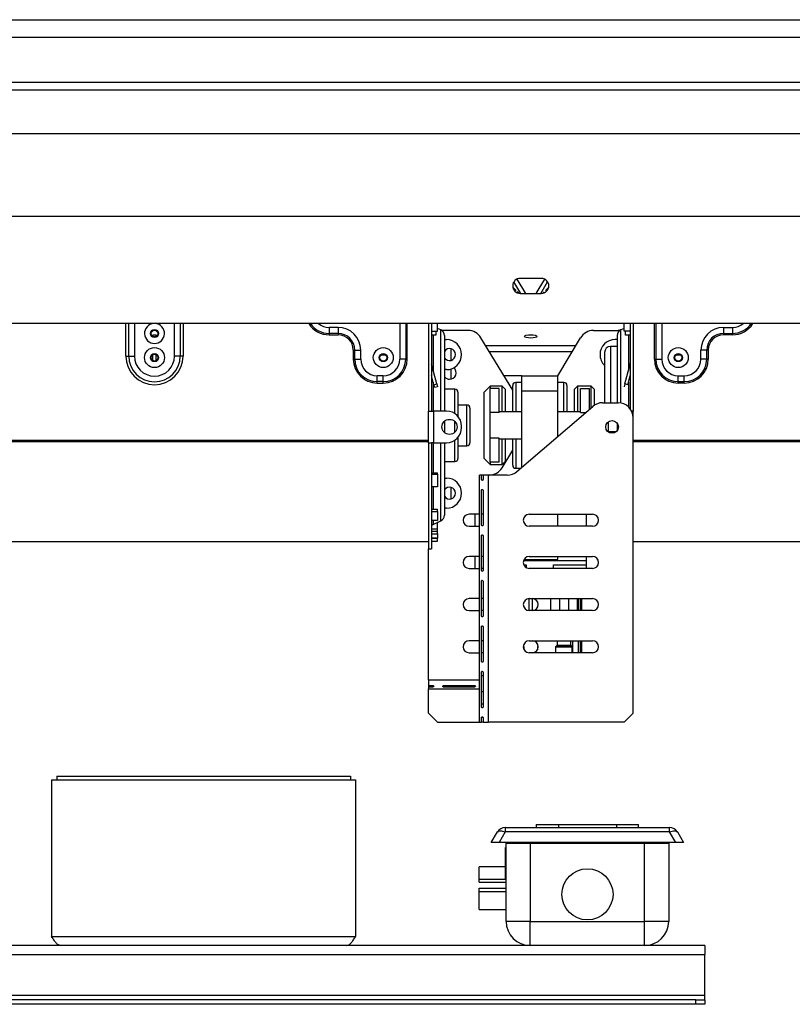
# Model space of a CAD drawing. Units: millimetres. Extents: x 187 to 4993, y 44 to 4032.
# Drawn here: x 1217 to 1502, y 2043 to 2407 of the extents above; entities that cross this region are included whole.
import ezdxf

# ---------------------------------------------------------------- set-up
doc = ezdxf.new("R2010")
doc.units = ezdxf.units.MM
doc.header["$LTSCALE"] = 20

msp = doc.modelspace()

# ---------------------------------------------------------------- linework, layer by layer
at = {"color": 7, "linetype": 'Continuous', "lineweight": 25}
for p, q in [((828.84, 2406.52), (1982.17, 2406.52)), ((2007.73, 2399.99), (803.28, 2399.99)), ((2007.73, 2383.32), (803.28, 2383.32)), ((2012.17, 2380.55), (798.84, 2380.55)), ((2007.73, 2380.55), (803.28, 2380.55)), ((2028.28, 2364.44), (782.73, 2364.44)), ((2058.84, 2333.88), (752.17, 2333.88)), ((1409.39, 2311.1), (1401.62, 2311.1)), ((1400.05, 2306.67), (1398.88, 2307.87)), ((1412.13, 2307.87), (1410.96, 2306.67)), ((1401.07, 2305.6), (1400.51, 2306.19)), ((1401.62, 2305.55), (1409.39, 2305.55)), ((1410.5, 2306.19), (1409.94, 2305.6)), ((2098.28, 2294.44), (712.73, 2294.44)), ((1334.39, 2292.99), (1331.06, 2292.99)), ((1331.06, 2292.99), (1331.06, 2290.81)), ((1334.39, 2292.99), (1334.39, 2290.81)), ((1367.73, 2294.44), (1367.73, 2262.16)), ((1368.84, 2294.44), (1368.84, 2262.16)), ((1371.06, 2291.6), (1371.06, 2294.44)), ((1372.33, 2292.07), (1371.06, 2292.67)), ((1373.28, 2291.88), (1372.71, 2291.85)), ((1382.37, 2291.88), (1373.28, 2291.88)), ((1428.64, 2291.88), (1437.73, 2291.88)), ((1438.3, 2291.85), (1437.73, 2291.88)), ((1439.95, 2292.67), (1438.68, 2292.07)), ((1439.95, 2291.6), (1439.95, 2294.44)), ((1442.17, 2294.44), (1442.17, 2262.99)), ((1443.28, 2294.44), (1443.28, 2262.16)), ((1451.12, 2281.32), (1451.12, 2294.44)), ((1451.66, 2294.44), (1451.66, 2281.32)), ((1476.62, 2292.99), (1479.95, 2292.99)), ((1476.62, 2292.99), (1476.62, 2290.81)), ((1479.95, 2292.99), (1479.95, 2290.81)), ((1267.28, 2290.21), (1265.95, 2290.21)), ((1265.95, 2289.7), (1265.95, 2290.21)), ((1267.28, 2289.7), (1267.28, 2290.21)), ((1334.39, 2290.81), (1331.06, 2290.81)), ((1331.06, 2290.81), (1331.06, 2290.27)), ((1331.06, 2290.27), (1334.39, 2290.27)), ((1334.39, 2290.81), (1334.39, 2290.27)), ((1368.84, 2291.6), (1371.06, 2291.6)), ((1370.51, 2290.21), (1368.84, 2290.21)), ((1370.51, 2291.6), (1370.51, 2290.21)), ((1373.62, 2290.06), (1373.62, 2262.12)), ((1373.62, 2288.55), (1374.39, 2288.55)), ((1398.84, 2269.81), (1387.13, 2289.2)), ((1415.44, 2275.21), (1423.88, 2289.2)), ((1437.39, 2288.55), (1436.62, 2288.55)), ((1437.39, 2290.06), (1437.39, 2265.21)), ((1442.17, 2291.6), (1439.95, 2291.6)), ((1440.51, 2290.21), (1440.51, 2291.6)), ((1442.17, 2290.21), (1440.51, 2290.21)), ((1476.62, 2290.81), (1479.95, 2290.81)), ((1476.62, 2290.81), (1476.62, 2290.27)), ((1479.95, 2290.27), (1476.62, 2290.27)), ((1479.95, 2290.81), (1479.95, 2290.27)), ((1340.01, 2284.66), (1340.55, 2284.66)), ((1340.01, 2284.66), (1340.01, 2281.32)), ((1340.55, 2284.66), (1342.73, 2284.66)), ((1340.55, 2281.32), (1340.55, 2284.66)), ((1342.73, 2281.32), (1342.73, 2284.66)), ((1422.07, 2286.2), (1388.94, 2286.2)), ((1437.39, 2285.99), (1434.95, 2285.99)), ((1468.28, 2281.32), (1468.28, 2284.66)), ((1470.46, 2284.66), (1468.28, 2284.66)), ((1470.46, 2281.32), (1470.46, 2284.66)), ((1471.01, 2284.66), (1470.46, 2284.66)), ((1471.01, 2284.66), (1471.01, 2281.32)), ((1256.06, 2282.44), (1257.11, 2282.44)), ((1257.11, 2282.44), (1259.2, 2282.44)), ((1265.84, 2282.87), (1265.95, 2282.87)), ((1265.95, 2280.81), (1265.95, 2283.02)), ((1267.28, 2280.81), (1267.28, 2283.02)), ((1267.28, 2282.87), (1267.39, 2282.87)), ((1276.12, 2282.44), (1274.03, 2282.44)), ((1277.17, 2282.44), (1276.12, 2282.44)), ((1340.01, 2281.32), (1340.55, 2281.32)), ((1340.55, 2281.32), (1342.73, 2281.32)), ((1350.28, 2282.87), (1351.84, 2282.87)), ((1359.35, 2281.32), (1357.17, 2281.32)), ((1359.89, 2281.32), (1359.35, 2281.32)), ((1420.78, 2284.05), (1390.24, 2284.05)), ((1432.73, 2283.77), (1432.73, 2265.21)), ((1451.12, 2281.32), (1451.66, 2281.32)), ((1451.66, 2281.32), (1453.84, 2281.32)), ((1459.17, 2282.87), (1460.73, 2282.87)), ((1470.46, 2281.32), (1468.28, 2281.32)), ((1471.01, 2281.32), (1470.46, 2281.32)), ((1368.87, 2279.43), (1368.84, 2279.42)), ((1370.81, 2272.17), (1368.87, 2279.43)), ((1374.39, 2277.44), (1373.62, 2277.44)), ((1440.2, 2272.17), (1442.14, 2279.43)), ((1442.14, 2279.43), (1442.17, 2279.42)), ((1351.06, 2275.21), (1348.84, 2275.21)), ((1348.84, 2273.04), (1348.84, 2275.21)), ((1351.06, 2273.04), (1351.06, 2275.21)), ((1369.74, 2271.88), (1368.84, 2275.25)), ((1402.17, 2275.21), (1395.58, 2275.21)), ((1402.17, 2269.66), (1402.17, 2275.21)), ((1402.17, 2275.21), (1415.51, 2275.21)), ((1415.51, 2269.66), (1415.51, 2275.21)), ((1441.27, 2271.88), (1442.17, 2275.25)), ((1459.95, 2275.21), (1462.17, 2275.21)), ((1459.95, 2273.04), (1459.95, 2275.21)), ((1462.17, 2273.04), (1462.17, 2275.21)), ((1351.06, 2273.04), (1348.84, 2273.04)), ((1348.84, 2272.49), (1348.84, 2273.04)), ((1348.84, 2272.49), (1351.06, 2272.49)), ((1351.06, 2272.49), (1351.06, 2273.04)), ((1369.74, 2271.88), (1370.81, 2272.17)), ((1370.03, 2270.81), (1369.74, 2271.88)), ((1371.1, 2271.1), (1370.03, 2270.81)), ((1370.81, 2272.17), (1371.1, 2271.1)), ((1377.51, 2270.21), (1373.62, 2270.21)), ((1390.51, 2271.32), (1388.28, 2269.1)), ((1394.95, 2271.32), (1390.51, 2271.32)), ((1390.51, 2271.32), (1390.51, 2270.43)), ((1390.51, 2261.57), (1390.51, 2270.43)), ((1393.84, 2270.43), (1390.51, 2270.43)), ((1393.84, 2261.57), (1393.84, 2270.43)), ((1396.06, 2270.21), (1394.95, 2271.32)), ((1394.95, 2261.88), (1394.95, 2271.32)), ((1396.06, 2270.21), (1396.06, 2261.88)), ((1398.84, 2261.88), (1398.84, 2271.6)), ((1402.17, 2272.71), (1399.95, 2272.71)), ((1417.73, 2272.71), (1415.51, 2272.71)), ((1418.84, 2271.6), (1418.84, 2261.88)), ((1422.73, 2271.32), (1421.62, 2270.21)), ((1421.62, 2261.88), (1421.62, 2270.21)), ((1427.73, 2271.32), (1422.73, 2271.32)), ((1422.73, 2271.32), (1422.73, 2261.88)), ((1423.84, 2261.57), (1423.84, 2270.43)), ((1423.84, 2270.43), (1427.17, 2270.43)), ((1427.17, 2262.83), (1427.17, 2270.43)), ((1428.84, 2270.21), (1427.73, 2271.32)), ((1427.73, 2263.31), (1427.73, 2271.32)), ((1428.84, 2270.21), (1428.84, 2264.22)), ((1440.2, 2272.17), (1439.91, 2271.1)), ((1441.27, 2271.88), (1440.2, 2272.17)), ((1459.95, 2273.04), (1462.17, 2273.04)), ((1459.95, 2272.49), (1459.95, 2273.04)), ((1462.17, 2272.49), (1459.95, 2272.49)), ((1462.17, 2272.49), (1462.17, 2273.04)), ((1378.62, 2269.1), (1378.62, 2260.21)), ((1388.28, 2244.66), (1388.28, 2269.1)), ((1402.17, 2241.4), (1402.17, 2269.66)), ((1402.17, 2269.66), (1415.51, 2269.66)), ((1415.51, 2252.83), (1415.51, 2269.66)), ((1381.95, 2264.38), (1378.62, 2264.38)), ((1383.06, 2263.27), (1383.06, 2256.88)), ((1400.4, 2239.88), (1428.39, 2263.88)), ((1432.01, 2265.21), (1437.73, 2265.21)), ((1367.73, 2250.49), (1367.73, 2262.16)), ((1367.73, 2262.16), (1368.84, 2262.16)), ((1368.84, 2262.16), (1369.73, 2262.16)), ((1369.73, 2250.49), (1369.73, 2262.16)), ((1374.39, 2262.16), (1369.73, 2262.16)), ((1390.51, 2252.19), (1390.51, 2261.57)), ((1393.84, 2261.57), (1390.51, 2261.57)), ((1402.17, 2261.88), (1393.84, 2261.88)), ((1423.84, 2261.88), (1415.51, 2261.88)), ((1443.28, 2262.16), (1442.69, 2262.16)), ((1443.28, 2259.66), (1443.28, 2262.16)), ((1443.28, 2150.77), (1443.28, 2259.66)), ((1373.62, 2258.36), (1373.62, 2256.88)), ((1373.62, 2256.88), (1373.62, 2254.29)), ((1379.95, 2256.05), (1379.95, 2256.6)), ((1383.06, 2256.88), (1383.06, 2250.49)), ((1434.06, 2258.16), (1434.06, 2254.49)), ((1437.39, 2257.69), (1437.39, 2256.88)), ((1437.39, 2256.88), (1437.39, 2254.95)), ((1378.62, 2252.44), (1378.62, 2244.66)), ((1390.51, 2243.33), (1390.51, 2252.19)), ((1393.84, 2252.19), (1390.51, 2252.19)), ((1393.84, 2243.33), (1393.84, 2252.19)), ((1393.84, 2251.88), (1402.17, 2251.88)), ((1394.95, 2242.44), (1394.95, 2251.88)), ((1396.06, 2251.88), (1396.06, 2243.55)), ((1398.84, 2242.16), (1398.84, 2251.88)), ((1434.06, 2254.66), (1437.14, 2254.66)), ((1367.73, 2251.32), (1165.51, 2251.32)), ((1367.73, 2250.85), (1165.51, 2250.85)), ((1367.73, 2250.49), (1367.73, 2211.32)), ((1367.73, 2250.49), (1368.84, 2250.49)), ((1368.84, 2250.49), (1368.84, 2211.32)), ((1369.73, 2250.49), (1368.84, 2250.49)), ((1369.73, 2250.49), (1374.39, 2250.49)), ((1373.62, 2250.49), (1373.62, 2223.7)), ((1378.62, 2249.38), (1381.95, 2249.38)), ((1645.51, 2251.32), (1443.28, 2251.32)), ((1645.51, 2250.85), (1443.28, 2250.85)), ((1388.28, 2244.66), (1390.51, 2242.44)), ((1394.9, 2241.23), (1398.84, 2247.74)), ((1373.62, 2243.55), (1377.51, 2243.55)), ((1393.84, 2243.33), (1390.51, 2243.33)), ((1390.51, 2243.33), (1390.51, 2242.44)), ((1390.51, 2242.44), (1394.95, 2242.44)), ((1394.95, 2242.44), (1396.06, 2243.55)), ((1399.95, 2241.05), (1401.76, 2241.05)), ((1368.84, 2239.39), (1371.06, 2239.39)), ((1368.84, 2238.85), (1371.06, 2238.85)), ((1371.06, 2238.85), (1371.06, 2239.39)), ((1371.06, 2238.85), (1371.06, 2234.19)), ((1373.62, 2237.44), (1374.39, 2237.44)), ((1387.33, 2238.55), (1386.62, 2238.55)), ((1386.62, 2147.44), (1386.62, 2238.55)), ((1387.33, 2236.88), (1387.33, 2238.55)), ((1387.89, 2238.55), (1387.33, 2238.55)), ((1389.95, 2238.55), (1387.89, 2238.55)), ((1387.89, 2238.55), (1387.89, 2236.88)), ((1389.95, 2147.44), (1389.95, 2238.55)), ((1396.78, 2238.55), (1389.95, 2238.55)), ((1371.06, 2234.19), (1368.84, 2234.19)), ((1387.33, 2220.1), (1387.33, 2232.99)), ((1387.89, 2232.99), (1387.89, 2220.1)), ((1368.84, 2225.94), (1371.06, 2225.94)), ((1368.84, 2225.08), (1371.06, 2225.08)), ((1371.06, 2225.08), (1371.06, 2225.94)), ((1371.06, 2225.08), (1371.06, 2221.82)), ((1374.39, 2226.32), (1373.62, 2226.32)), ((1386.62, 2224.1), (1382.73, 2224.1)), ((1384.95, 2219.66), (1384.95, 2224.1)), ((1387.89, 2224.1), (1387.33, 2224.1)), ((1404.95, 2224.1), (1428.28, 2224.1)), ((1415.51, 2219.66), (1415.51, 2224.1)), ((1426.06, 2219.66), (1426.06, 2224.1)), ((1371.06, 2221.82), (1368.84, 2221.82)), ((1369.48, 2220.36), (1372.33, 2221.68)), ((1371.06, 2221.04), (1370.94, 2221.04)), ((1371.06, 2218.71), (1371.06, 2221.04)), ((1382.73, 2219.66), (1386.62, 2219.66)), ((1428.28, 2219.66), (1404.95, 2219.66)), ((1368.84, 2218.71), (1371.06, 2218.71)), ((1368.84, 2217.87), (1371.06, 2217.87)), ((1368.84, 2216.82), (1371.06, 2216.82)), ((1371.06, 2217.87), (1371.06, 2218.71)), ((1371.06, 2216.82), (1371.06, 2217.87)), ((1371.06, 2216.82), (1371.06, 2215.29)), ((1387.33, 2203.32), (1387.33, 2216.21)), ((1387.89, 2216.21), (1387.89, 2203.32)), ((1165.51, 2214.1), (1367.73, 2214.1)), ((1371.06, 2215.29), (1368.84, 2215.29)), ((1368.84, 2215.25), (1371.06, 2215.25)), ((1368.84, 2214.13), (1371.06, 2214.13)), ((1371.06, 2215.25), (1371.06, 2215.29)), ((1371.06, 2214.13), (1371.06, 2215.25)), ((1443.28, 2214.1), (1645.51, 2214.1)), ((1367.73, 2211.32), (1368.84, 2211.32)), ((1367.73, 2162.99), (1367.73, 2211.32)), ((1386.62, 2208.55), (1382.73, 2208.55)), ((1384.95, 2204.1), (1384.95, 2208.55)), ((1387.89, 2208.55), (1387.33, 2208.55)), ((1404.95, 2208.55), (1428.28, 2208.55)), ((1415.51, 2207.44), (1415.51, 2208.55)), ((1426.06, 2206.88), (1426.06, 2208.55)), ((1426.06, 2206.88), (1402.8, 2206.88)), ((1402.91, 2205.44), (1403.84, 2205.44)), ((1403.03, 2207.44), (1415.51, 2207.44)), ((1403.84, 2205.44), (1403.84, 2204.4)), ((1413.84, 2205.44), (1426.06, 2205.44)), ((1413.84, 2204.1), (1413.84, 2205.44)), ((1426.06, 2205.44), (1426.06, 2206.88)), ((1426.06, 2204.1), (1426.06, 2205.44)), ((1382.73, 2204.1), (1386.62, 2204.1)), ((1387.89, 2204.1), (1387.33, 2204.1)), ((1428.28, 2204.1), (1404.95, 2204.1)), ((1387.33, 2186.55), (1387.33, 2199.44)), ((1387.89, 2199.44), (1387.89, 2186.55)), ((1386.62, 2192.99), (1382.73, 2192.99)), ((1387.89, 2192.99), (1387.33, 2192.99)), ((1404.95, 2188.55), (1404.95, 2192.99)), ((1404.95, 2192.99), (1428.28, 2192.99)), ((1406.06, 2192.99), (1406.06, 2188.55)), ((1412.73, 2192.99), (1412.73, 2188.55)), ((1422.73, 2188.55), (1422.73, 2192.99)), ((1423.13, 2188.55), (1423.13, 2192.99)), ((1423.68, 2192.99), (1423.68, 2188.55)), ((1424.39, 2188.55), (1424.39, 2192.99)), ((1382.73, 2188.55), (1386.62, 2188.55)), ((1387.89, 2188.55), (1387.33, 2188.55)), ((1428.28, 2188.55), (1404.95, 2188.55)), ((1387.33, 2169.77), (1387.33, 2182.66)), ((1387.89, 2182.66), (1387.89, 2169.77)), ((1386.62, 2177.44), (1382.73, 2177.44)), ((1387.89, 2177.44), (1387.33, 2177.44)), ((1404.95, 2177.44), (1428.28, 2177.44)), ((1415.16, 2175.7), (1414.74, 2175.28)), ((1415.23, 2177.44), (1415.23, 2175.86)), ((1420.23, 2175.86), (1420.23, 2177.44)), ((1420.72, 2175.28), (1420.29, 2175.7)), ((1423.13, 2172.99), (1423.13, 2177.44)), ((1423.68, 2177.44), (1423.68, 2172.99)), ((1424.39, 2172.99), (1424.39, 2177.44)), ((1382.73, 2172.99), (1386.62, 2172.99)), ((1387.89, 2172.99), (1387.33, 2172.99)), ((1402.94, 2175.28), (1402.74, 2175.48)), ((1403.01, 2174.14), (1403.01, 2175.12)), ((1428.28, 2172.99), (1404.95, 2172.99)), ((1408.01, 2175.12), (1408.01, 2174.14)), ((1408.27, 2175.48), (1408.07, 2175.28)), ((1414.67, 2175.12), (1414.67, 2172.99)), ((1420.78, 2172.99), (1420.78, 2175.12)), ((1387.33, 2152.99), (1387.33, 2165.88)), ((1387.33, 2164.66), (1387.89, 2164.66)), ((1387.89, 2165.88), (1387.89, 2152.99)), ((1367.73, 2162.99), (1367.73, 2160.93)), ((1367.73, 2160.93), (1369.39, 2160.93)), ((1367.73, 2160.93), (1367.73, 2160.37)), ((1367.73, 2160.37), (1367.73, 2159.66)), ((1369.39, 2160.37), (1367.73, 2160.37)), ((1367.73, 2159.66), (1386.62, 2159.66)), ((1367.73, 2150.77), (1367.73, 2159.66)), ((1369.39, 2160.93), (1369.39, 2160.37)), ((1373.28, 2160.93), (1384.76, 2160.93)), ((1373.28, 2160.93), (1373.28, 2160.37)), ((1384.76, 2160.37), (1373.28, 2160.37)), ((1384.76, 2160.93), (1384.76, 2160.37)), ((1387.89, 2158.55), (1387.33, 2158.55)), ((1367.73, 2150.77), (1371.06, 2147.44)), ((1439.95, 2147.44), (1443.28, 2150.77)), ((1371.06, 2147.44), (1386.62, 2147.44)), ((1386.62, 2147.44), (1387.33, 2147.44)), ((1387.33, 2147.44), (1387.33, 2149.1)), ((1387.89, 2149.1), (1387.33, 2149.1)), ((1387.89, 2147.44), (1387.33, 2147.44)), ((1387.89, 2149.1), (1387.89, 2147.44)), ((1387.89, 2147.44), (1389.95, 2147.44)), ((1439.95, 2147.44), (1389.95, 2147.44)), ((1228.64, 2126.11), (1340.86, 2126.11)), ((1228.64, 2126.11), (1228.64, 2068.33)), ((1230.52, 2127.44), (1230.52, 2126.11)), ((1230.52, 2127.44), (1338.97, 2127.44)), ((1338.97, 2127.44), (1338.97, 2126.11)), ((1340.86, 2126.11), (1340.86, 2068.33)), ((1390.94, 2103), (1393.19, 2106.89)), ((1396.08, 2106.89), (1393.83, 2103)), ((1396.08, 2108.55), (1456.75, 2108.55)), ((1396.08, 2108.55), (1396.08, 2106.89)), ((1456.75, 2106.89), (1396.08, 2106.89)), ((1407.52, 2109.66), (1407.52, 2108.55)), ((1407.52, 2109.66), (1415.7, 2109.66)), ((1415.7, 2109.66), (1415.7, 2108.55)), ((1415.7, 2109.66), (1437.13, 2109.66)), ((1437.13, 2109.66), (1437.13, 2108.55)), ((1437.13, 2109.66), (1445.3, 2109.66)), ((1445.3, 2108.55), (1445.3, 2109.66)), ((1456.75, 2106.89), (1456.75, 2108.55)), ((1459, 2103), (1456.75, 2106.89)), ((1459.64, 2106.89), (1461.88, 2103)), ((1393.83, 2103), (1390.94, 2103)), ((1459, 2103), (1393.83, 2103)), ((1461.88, 2103), (1459, 2103)), ((1396.41, 2101.19), (1396.19, 2101.19)), ((1396.19, 2092.06), (1396.19, 2101.19)), ((1396.41, 2073.89), (1396.41, 2102.77)), ((1396.41, 2102.77), (1405.3, 2102.77)), ((1405.3, 2102.77), (1405.3, 2073.89)), ((1405.3, 2102.77), (1447.52, 2102.77)), ((1447.52, 2073.89), (1447.52, 2102.77)), ((1447.52, 2102.77), (1456.41, 2102.77)), ((1456.41, 2102.77), (1456.41, 2073.89)), ((1396.19, 2094), (1386.41, 2094)), ((1386.41, 2089.44), (1386.41, 2094)), ((1396.19, 2092.06), (1396.41, 2092.06)), ((1396.19, 2089.44), (1396.19, 2092.06)), ((1386.41, 2088.33), (1386.41, 2089.44)), ((1386.41, 2089.44), (1396.19, 2089.44)), ((1386.41, 2088.33), (1396.41, 2088.33)), ((1386.41, 2085), (1386.41, 2086.11)), ((1386.41, 2086.11), (1396.41, 2086.11)), ((1386.41, 2085), (1396.41, 2085)), ((1386.41, 2078.33), (1386.41, 2085)), ((1386.41, 2078.33), (1396.41, 2078.33)), ((1405.3, 2073.89), (1396.41, 2073.89)), ((1405.3, 2065), (1405.3, 2073.89)), ((1405.3, 2073.89), (1447.52, 2073.89)), ((1447.52, 2065), (1447.52, 2073.89)), ((1456.41, 2073.89), (1447.52, 2073.89)), ((1228.64, 2068.33), (1340.86, 2068.33)), ((1469.75, 2065), (1166.41, 2065)), ((1403.28, 2065.23), (1403.28, 2065)), ((1449.44, 2065.21), (1449.44, 2065)), ((1469.75, 2065), (1469.75, 2061.66)), ((1166.41, 2061.66), (1469.75, 2061.66)), ((1469.75, 2046.66), (1469.75, 2061.66)), ((825.3, 2046.66), (1469.75, 2046.66)), ((1466.41, 2045), (828.64, 2045)), ((1466.41, 2043.33), (1466.41, 2045)), ((1466.41, 2045), (1469.75, 2045)), ((1469.75, 2045), (1469.75, 2046.66)), ((1469.75, 2045), (1469.75, 2043.33)), ((1466.41, 2043.33), (828.64, 2043.33)), ((1469.75, 2043.33), (1466.41, 2043.33))]:
    msp.add_line(p, q, dxfattribs=at)
at = {"color": 8, "linetype": 'Continuous', "lineweight": 25}
for p, q in [((1400.37, 2310.81), (1403.52, 2305.55)), ((1407.49, 2305.55), (1410.64, 2310.81)), ((1401.84, 2305.55), (1399.28, 2309.82)), ((1409.17, 2305.55), (1411.73, 2309.82)), ((1256.06, 2282.44), (1256.06, 2294.44)), ((1257.11, 2282.44), (1257.11, 2294.44)), ((1259.2, 2294.44), (1259.2, 2282.44)), ((1274.03, 2282.44), (1274.03, 2294.44)), ((1276.12, 2294.44), (1276.12, 2282.44)), ((1277.17, 2294.44), (1277.17, 2282.44)), ((1357.17, 2294.44), (1357.17, 2281.32)), ((1359.35, 2294.44), (1359.35, 2281.32)), ((1359.89, 2281.32), (1359.89, 2294.44)), ((1372.33, 2262.16), (1372.33, 2292.07)), ((1438.68, 2265.13), (1438.68, 2292.07)), ((1453.84, 2294.44), (1453.84, 2281.32)), ((1369.48, 2290.21), (1369.48, 2277.14)), ((1441.53, 2290.21), (1441.53, 2277.14)), ((1376.06, 2280.84), (1376.06, 2285.14)), ((1434.95, 2285.99), (1434.95, 2265.21)), ((1376.06, 2273.94), (1376.06, 2277.69)), ((1369.48, 2272.85), (1369.48, 2262.16)), ((1377.51, 2261.2), (1377.51, 2270.21)), ((1399.95, 2272.71), (1399.95, 2261.88)), ((1417.73, 2261.88), (1417.73, 2272.71)), ((1441.53, 2272.85), (1441.53, 2263.71)), ((1381.95, 2256.88), (1381.95, 2264.38)), ((1423.84, 2261.57), (1425.7, 2261.57)), ((1377.51, 2256.88), (1377.51, 2258.25)), ((1377.51, 2254.4), (1377.51, 2256.88)), ((1381.95, 2249.38), (1381.95, 2256.88)), ((1399.95, 2251.88), (1399.95, 2241.05)), ((1369.48, 2250.49), (1369.48, 2239.39)), ((1372.33, 2221.68), (1372.33, 2250.49)), ((1377.51, 2243.55), (1377.51, 2251.44)), ((1369.48, 2234.19), (1369.48, 2225.94)), ((1376.06, 2229.73), (1376.06, 2234.03)), ((1369.48, 2221.82), (1369.48, 2220.36)), ((1416.06, 2192.99), (1416.06, 2188.55)), ((1419.39, 2192.99), (1419.39, 2188.55)), ((1420.29, 2175.7), (1415.16, 2175.7)), ((1415.23, 2175.86), (1417.73, 2175.86)), ((1417.73, 2175.86), (1420.23, 2175.86)), ((1421.06, 2172.99), (1421.06, 2177.44)), ((1402.73, 2175.28), (1402.94, 2175.28)), ((1403.01, 2175.12), (1402.73, 2175.12)), ((1408.28, 2175.12), (1408.01, 2175.12)), ((1408.07, 2175.28), (1408.28, 2175.28)), ((1420.78, 2175.12), (1414.67, 2175.12)), ((1414.74, 2175.28), (1417.73, 2175.28)), ((1417.73, 2175.28), (1420.72, 2175.28)), ((1367.73, 2162.99), (1386.62, 2162.99)), ((1387.89, 2154.1), (1387.33, 2154.1))]:
    msp.add_line(p, q, dxfattribs=at)
at = {"color": 7, "linetype": 'Continuous', "lineweight": 25, "flags": 128}
for points in [[(1405.51, 2290.31), (1406.4, 2290.26), (1407.16, 2290.13), (1407.66, 2289.94), (1407.84, 2289.71), (1407.66, 2289.47), (1407.16, 2289.28), (1406.4, 2289.15), (1405.51, 2289.1), (1404.61, 2289.15), (1403.86, 2289.28), (1403.35, 2289.47), (1403.17, 2289.71), (1403.35, 2289.94), (1403.86, 2290.13), (1404.61, 2290.26), (1405.51, 2290.31)], [(1393.19, 2106.89), (1393.35, 2107.07), (1393.59, 2107.21), (1393.89, 2107.3), (1394.25, 2107.33), (1394.66, 2107.3), (1395.11, 2107.21), (1395.59, 2107.07), (1396.08, 2106.89)], [(1456.75, 2106.89), (1457.24, 2107.07), (1457.72, 2107.21), (1458.17, 2107.3), (1458.58, 2107.33), (1458.94, 2107.3), (1459.24, 2107.21), (1459.48, 2107.07), (1459.64, 2106.89)]]:
    msp.add_lwpolyline(points, dxfattribs=at)
at = {"color": 7, "linetype": 'Continuous', "lineweight": 25}
for centre, radius in [((1266.62, 2290.77), 1.5), ((1266.62, 2290.77), 1.32), ((1266.62, 2290.77), 1.26), ((1266.62, 2281.88), 3.68), ((1351.06, 2281.88), 3.68), ((1459.95, 2281.88), 3.68), ((1266.62, 2281.88), 1.5), ((1266.62, 2281.88), 1.32), ((1266.62, 2281.88), 1.26), ((1351.06, 2281.88), 1.5), ((1351.06, 2281.88), 1.32), ((1351.06, 2281.88), 1.26), ((1459.95, 2281.88), 1.5), ((1459.95, 2281.88), 1.32), ((1459.95, 2281.88), 1.26), ((1375.51, 2256.32), 2.78), ((1435.51, 2256.32), 2.33), ((1426.41, 2083.89), 9.44)]:
    msp.add_circle(centre, radius, dxfattribs=at)
for centre, radius, start, end in [((1401.62, 2308.32), 2.78, 90, 270), ((1409.39, 2308.32), 2.78, 270, 90), ((1334.39, 2284.66), 8.33, 0, 90), ((1371.39, 2290.06), 2.22, 0, 65.0561), ((1382.37, 2286.32), 5.56, 31.139, 90), ((1428.64, 2286.32), 5.56, 90, 148.861), ((1439.62, 2290.06), 2.22, 114.9439, 180), ((1476.62, 2284.66), 8.33, 90, 180), ((1334.39, 2284.66), 6.16, 360, 90), ((1334.39, 2284.66), 5.61, 0, 90), ((1374.39, 2282.99), 5.56, 360, 90), ((1436.62, 2282.99), 5.56, 90, 180), ((1476.62, 2284.66), 6.16, 90, 180), ((1476.62, 2284.66), 5.61, 90, 180), ((1375.51, 2282.99), 2.22, 0, 148.2117), ((1434.95, 2283.77), 2.22, 90, 180), ((1266.62, 2282.44), 10.56, 180, 0), ((1266.62, 2282.44), 9.51, 180, 0), ((1266.62, 2282.44), 7.41, 180, 0), ((1348.84, 2281.32), 8.83, 180, 270), ((1348.84, 2281.32), 8.29, 180, 270), ((1348.84, 2281.32), 6.11, 180, 270), ((1351.06, 2281.32), 6.11, 270, 0), ((1351.06, 2281.32), 8.29, 270, 0), ((1351.06, 2281.32), 8.83, 270, 0), ((1375.51, 2282.99), 2.22, 211.7883, 0), ((1374.39, 2282.99), 5.56, 270, 360), ((1436.62, 2282.99), 5.56, 180, 225.573), ((1459.95, 2281.32), 8.83, 180, 270), ((1459.95, 2281.32), 8.29, 180, 270), ((1459.95, 2281.32), 6.11, 180, 270), ((1462.17, 2281.32), 6.11, 270, 0), ((1462.17, 2281.32), 8.29, 270, 0), ((1462.17, 2281.32), 8.83, 270, 0), ((1369.73, 2279.66), 0.889, 180, 195), ((1375.51, 2276.32), 2.44, 270, 48.4534), ((1441.28, 2279.66), 0.889, 345, 360), ((1375.51, 2276.32), 2.44, 219.4006, 270), ((1377.51, 2269.1), 1.11, 0, 90), ((1399.95, 2271.6), 1.11, 90, 180), ((1417.73, 2271.6), 1.11, 0, 90), ((1381.95, 2263.27), 1.11, 0, 90), ((1432.01, 2259.66), 5.56, 90, 130.6013), ((1437.73, 2259.66), 5.56, 0, 90), ((1374.39, 2256.6), 5.56, 0, 90), ((1374.39, 2256.05), 5.56, 270, 0), ((1381.95, 2250.49), 1.11, 270, 0), ((1377.51, 2244.66), 1.11, 270, 360), ((1390.15, 2244.1), 5.56, 270, 328.861), ((1399.95, 2242.16), 1.11, 180, 270), ((1374.39, 2231.88), 5.56, 360, 90), ((1396.78, 2244.1), 5.56, 270, 310.6013), ((1375.51, 2231.88), 2.22, 0, 148.2117), ((1375.51, 2231.88), 2.22, 211.7883, 0), ((1374.39, 2231.88), 5.56, 270, 360), ((1371.39, 2223.7), 2.22, 294.9439, 0), ((1382.73, 2221.88), 2.22, 90, 270), ((1404.95, 2221.88), 2.22, 90, 270), ((1428.28, 2221.88), 2.22, 270, 90), ((1369.95, 2219.35), 1.11, 114.9439, 180), ((1382.73, 2206.32), 2.22, 90, 270), ((1404.95, 2206.32), 2.22, 90, 270), ((1428.28, 2206.32), 2.22, 270, 90), ((1382.73, 2190.77), 2.22, 90, 270), ((1404.95, 2190.77), 2.22, 90, 270), ((1406.06, 2190.77), 2.22, 270, 90), ((1428.28, 2190.77), 2.22, 270, 90), ((1382.73, 2175.21), 2.22, 90, 270), ((1404.95, 2175.21), 2.22, 90, 270), ((1406.06, 2175.21), 2.22, 270, 90), ((1415.01, 2175.86), 0.222, 315, 0), ((1420.45, 2175.86), 0.222, 180, 225), ((1428.28, 2175.21), 2.22, 270, 90), ((1402.78, 2175.12), 0.222, 0, 45), ((1408.23, 2175.12), 0.222, 135, 180), ((1414.89, 2175.12), 0.222, 135, 180), ((1420.56, 2175.12), 0.222, 0, 45), ((1396.08, 2105.22), 3.33, 90, 150), ((1456.75, 2105.22), 3.33, 30, 90), ((1405.3, 2073.89), 8.89, 180, 270), ((1447.52, 2073.89), 8.89, 270, 0)]:
    msp.add_arc(centre, radius, start, end, dxfattribs=at)
at = {"color": 8, "linetype": 'Continuous', "lineweight": 25}
for centre, radius, start, end in [((1266.62, 2290.77), 3.68, 94.7296, 85.2704), ((1331.06, 2299.1), 8.83, 211.8931, 270), ((1331.06, 2299.1), 8.29, 214.2658, 270), ((1331.06, 2299.1), 6.11, 229.7858, 270), ((1479.95, 2299.1), 6.11, 270, 310.2142), ((1479.95, 2299.1), 8.29, 270, 325.7342), ((1479.95, 2299.1), 8.83, 270, 328.1069)]:
    msp.add_arc(centre, radius, start, end, dxfattribs=at)
at = {"color": 7, "linetype": 'Continuous', "lineweight": 25}
for points, knots in [([(1387.89, 2236.88), (1387.87, 2236.84), (1387.85, 2236.75), (1387.78, 2236.66), (1387.69, 2236.6), (1387.61, 2236.59), (1387.52, 2236.61), (1387.42, 2236.69), (1387.37, 2236.8), (1387.33, 2236.88)], [0, 0, 0, 0, 0.135639, 0.254651, 0.372628, 0.505527, 0.604906, 0.715729, 1, 1, 1, 1]), ([(1387.33, 2232.99), (1387.34, 2233.03), (1387.36, 2233.12), (1387.42, 2233.22), (1387.49, 2233.27), (1387.58, 2233.28), (1387.66, 2233.26), (1387.77, 2233.18), (1387.84, 2233.07), (1387.89, 2232.99)], [0, 0, 0, 0, 0.135639, 0.254651, 0.372628, 0.505527, 0.604906, 0.715729, 1, 1, 1, 1]), ([(1387.89, 2220.1), (1387.87, 2220.06), (1387.85, 2219.98), (1387.78, 2219.88), (1387.69, 2219.82), (1387.61, 2219.81), (1387.52, 2219.83), (1387.42, 2219.92), (1387.37, 2220.02), (1387.33, 2220.1)], [0, 0, 0, 0, 0.135639, 0.254651, 0.372628, 0.505527, 0.604906, 0.715729, 1, 1, 1, 1]), ([(1387.33, 2216.21), (1387.34, 2216.26), (1387.36, 2216.34), (1387.42, 2216.44), (1387.49, 2216.49), (1387.58, 2216.51), (1387.66, 2216.48), (1387.77, 2216.4), (1387.84, 2216.29), (1387.89, 2216.21)], [0, 0, 0, 0, 0.135639, 0.254651, 0.372628, 0.505527, 0.604906, 0.715729, 1, 1, 1, 1]), ([(1387.89, 2203.32), (1387.87, 2203.28), (1387.85, 2203.2), (1387.78, 2203.1), (1387.69, 2203.05), (1387.61, 2203.03), (1387.52, 2203.05), (1387.42, 2203.14), (1387.37, 2203.25), (1387.33, 2203.32)], [0, 0, 0, 0, 0.135639, 0.254651, 0.372628, 0.505527, 0.604906, 0.715729, 1, 1, 1, 1]), ([(1387.33, 2199.44), (1387.34, 2199.48), (1387.36, 2199.56), (1387.42, 2199.66), (1387.49, 2199.71), (1387.58, 2199.73), (1387.66, 2199.71), (1387.77, 2199.62), (1387.84, 2199.51), (1387.89, 2199.44)], [0, 0, 0, 0, 0.1356386, 0.2546507, 0.3726283, 0.5055271, 0.6049064, 0.7157294, 1, 1, 1, 1]), ([(1387.89, 2186.55), (1387.87, 2186.5), (1387.85, 2186.42), (1387.78, 2186.32), (1387.69, 2186.27), (1387.61, 2186.25), (1387.52, 2186.27), (1387.42, 2186.36), (1387.37, 2186.47), (1387.33, 2186.55)], [0, 0, 0, 0, 0.135639, 0.254651, 0.372628, 0.505527, 0.604906, 0.715729, 1, 1, 1, 1]), ([(1387.33, 2182.66), (1387.34, 2182.7), (1387.36, 2182.78), (1387.42, 2182.88), (1387.49, 2182.94), (1387.58, 2182.95), (1387.66, 2182.93), (1387.77, 2182.84), (1387.84, 2182.74), (1387.89, 2182.66)], [0, 0, 0, 0, 0.135639, 0.254651, 0.372628, 0.505527, 0.604906, 0.715729, 1, 1, 1, 1]), ([(1387.89, 2169.77), (1387.87, 2169.72), (1387.85, 2169.64), (1387.78, 2169.54), (1387.69, 2169.49), (1387.61, 2169.48), (1387.52, 2169.5), (1387.42, 2169.58), (1387.37, 2169.69), (1387.33, 2169.77)], [0, 0, 0, 0, 0.1356386, 0.2546507, 0.3726283, 0.5055271, 0.6049064, 0.7157294, 1, 1, 1, 1]), ([(1387.33, 2165.88), (1387.34, 2165.92), (1387.36, 2166.01), (1387.42, 2166.1), (1387.49, 2166.16), (1387.58, 2166.17), (1387.66, 2166.15), (1387.77, 2166.07), (1387.84, 2165.96), (1387.89, 2165.88)], [0, 0, 0, 0, 0.135639, 0.254651, 0.372628, 0.505527, 0.604906, 0.715729, 1, 1, 1, 1]), ([(1369.39, 2160.93), (1369.44, 2160.91), (1369.52, 2160.89), (1369.62, 2160.82), (1369.67, 2160.74), (1369.69, 2160.65), (1369.67, 2160.57), (1369.58, 2160.46), (1369.47, 2160.41), (1369.39, 2160.37)], [0, 0, 0, 0, 0.135639, 0.254651, 0.372628, 0.505527, 0.604906, 0.715729, 1, 1, 1, 1]), ([(1373.28, 2160.37), (1373.24, 2160.38), (1373.16, 2160.4), (1373.06, 2160.46), (1373, 2160.54), (1372.99, 2160.62), (1373.01, 2160.7), (1373.1, 2160.81), (1373.21, 2160.88), (1373.28, 2160.93)], [0, 0, 0, 0, 0.135639, 0.254651, 0.372628, 0.505527, 0.604906, 0.715729, 1, 1, 1, 1]), ([(1384.76, 2160.93), (1384.81, 2160.91), (1384.89, 2160.89), (1384.99, 2160.82), (1385.04, 2160.74), (1385.06, 2160.65), (1385.04, 2160.57), (1384.95, 2160.46), (1384.84, 2160.41), (1384.76, 2160.37)], [0, 0, 0, 0, 0.135639, 0.254651, 0.372628, 0.505527, 0.604906, 0.715729, 1, 1, 1, 1]), ([(1387.89, 2152.99), (1387.87, 2152.95), (1387.85, 2152.86), (1387.78, 2152.77), (1387.69, 2152.71), (1387.61, 2152.7), (1387.52, 2152.72), (1387.42, 2152.8), (1387.37, 2152.91), (1387.33, 2152.99)], [0, 0, 0, 0, 0.135639, 0.254651, 0.372628, 0.505527, 0.604906, 0.715729, 1, 1, 1, 1]), ([(1387.33, 2149.1), (1387.34, 2149.15), (1387.36, 2149.23), (1387.42, 2149.33), (1387.49, 2149.38), (1387.58, 2149.39), (1387.66, 2149.37), (1387.77, 2149.29), (1387.84, 2149.18), (1387.89, 2149.1)], [0, 0, 0, 0, 0.135639, 0.254651, 0.372628, 0.505527, 0.604906, 0.715729, 1, 1, 1, 1])]:
    msp.add_open_spline(points, degree=3, knots=knots, dxfattribs=at)
for points in [[(1231.97, 2065), (1231.69, 2065.05), (1231.14, 2065.15), (1230.3, 2065.92), (1229.47, 2067.02), (1228.91, 2067.89), (1228.64, 2068.33)], [(1337.52, 2065), (1337.8, 2065.05), (1338.36, 2065.15), (1339.19, 2065.92), (1340.02, 2067.02), (1340.58, 2067.89), (1340.86, 2068.33)]]:
    msp.add_open_spline(points, degree=3, dxfattribs=at)

doc.saveas('drawing.dxf')
